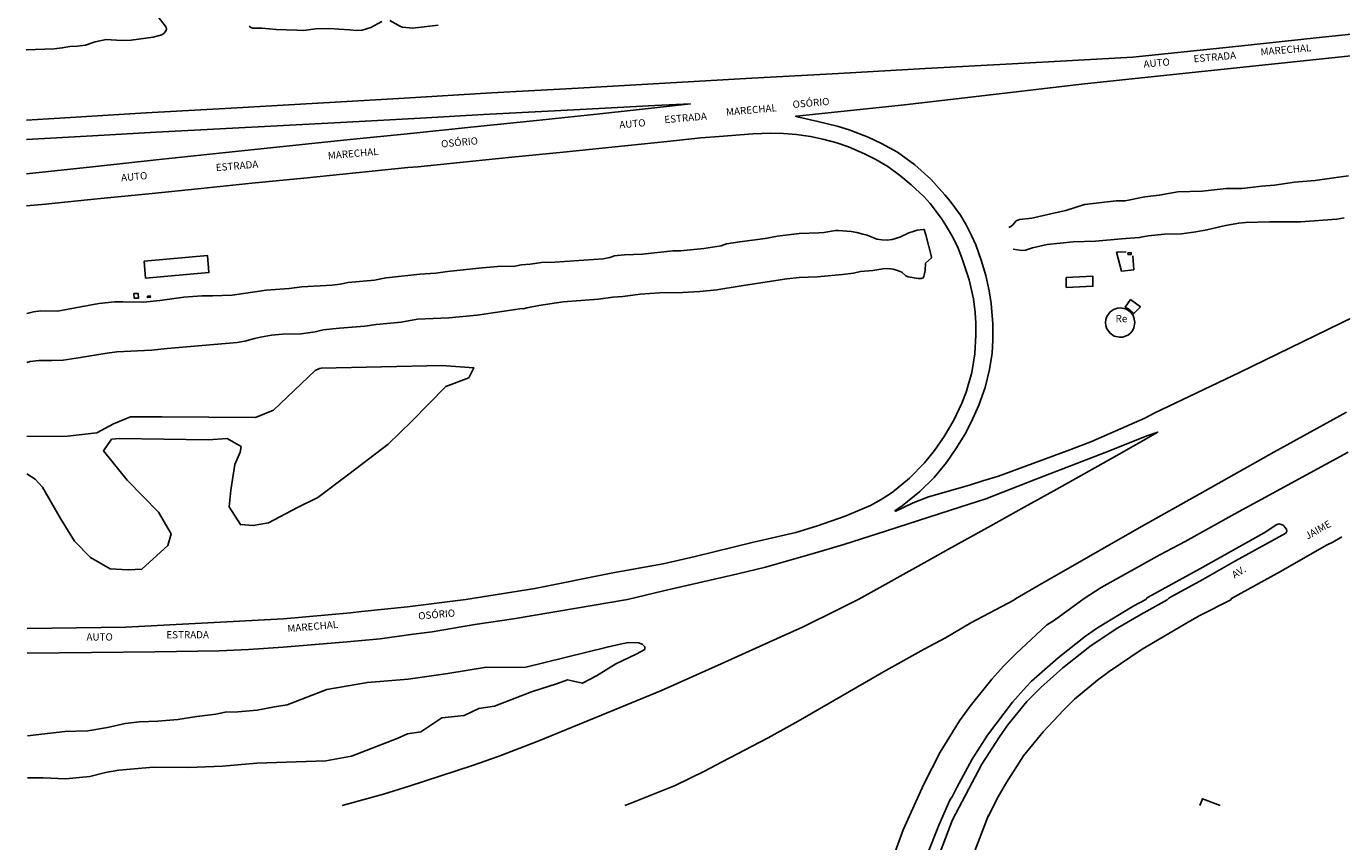
# Model space of a CAD drawing. Units: millimetres. Extents: x 182749 to 189171, y 1679692 to 1684263.
# Drawn here: x 183109 to 183564, y 1683067 to 1683350 of the extents above; entities that cross this region are included whole.
import ezdxf
from ezdxf.enums import TextEntityAlignment as Align

# ---------------------------------------------------------------- set-up
doc = ezdxf.new("R2010")
doc.units = ezdxf.units.MM
doc.header["$LTSCALE"] = 5
doc.header["$MEASUREMENT"] = 0
for name, color, linetype in [('V-BANHADO', 102, 'Continuous'), ('V-CANAL', 111, 'Continuous'), ('V-CANTEIRO', 6, 'Continuous'), ('V-EDIFICACAO', 7, 'Continuous'), ('V-LAGOA', 4, 'Continuous'), ('V-LOTE', 1, 'Continuous'), ('V-NOME_DOS_LOGRADOUROS', 2, 'Continuous'), ('V-QUADRA', 40, 'Continuous'), ('V-RIO', 180, 'Continuous')]:
    doc.layers.add(name, color=color, linetype=linetype)
doc.styles.get("Standard").update_dxf_attribs({"font": 'ARIAL.TTF'})

msp = doc.modelspace()

# ---------------------------------------------------------------- linework, layer by layer
at = {"layer": 'V-BANHADO'}
for points in [[(183109.02, 1683194.9), (183111.85, 1683193.03), (183114.41, 1683190.17), (183120.68, 1683179.4), (183125.51, 1683171.48), (183131.05, 1683165.84), (183137.86, 1683161.96), (183144.06, 1683161.59), (183148.75, 1683161.81), (183157.8, 1683170.01), (183158.9, 1683174.12), (183154.54, 1683181.52), (183143.65, 1683192.66), (183135.51, 1683202.77), (183138.3, 1683206.8), (183141.05, 1683207.02), (183171.73, 1683206.59), (183178.26, 1683207.1), (183183.1, 1683204.25), (183182.84, 1683202.34), (183180.94, 1683198.02), (183179.58, 1683189.15), (183179, 1683183.43), (183182.88, 1683177.28), (183187.36, 1683176.91), (183192.62, 1683177.83), (183202.68, 1683183.17), (183209.7, 1683186.66), (183220.39, 1683194.72), (183234.04, 1683205.08), (183242.14, 1683212.99), (183253.97, 1683225.11), (183261.92, 1683228.12), (183263.69, 1683231.52), (183252.62, 1683232.3), (183210.8, 1683231.38), (183210.31, 1683231.37), (183208.76, 1683230.63), (183194.29, 1683216.9), (183188.16, 1683214.39), (183155.86, 1683214.62), (183144.9, 1683214.55), (183138.95, 1683212.15), (183133.15, 1683209.05), (183123.04, 1683207.84), (183109, 1683207.76)], [(183109.18, 1683089.59), (183114.6, 1683089.57), (183122.52, 1683089.29), (183130.77, 1683090.08), (183136.17, 1683091.39), (183140.85, 1683092.26), (183152.83, 1683093.25), (183165.05, 1683093.13), (183176.72, 1683093.57), (183188.54, 1683094.64), (183212.5, 1683095.52), (183221.39, 1683097.07), (183237.1, 1683103.21), (183240.67, 1683104.84), (183245.28, 1683105.55), (183252.58, 1683110.34), (183260.35, 1683111.14), (183265.43, 1683113.64), (183270.83, 1683114.35), (183283.61, 1683119.39), (183292.58, 1683122.2), (183296.07, 1683123.55), (183301.23, 1683122.32), (183306.15, 1683124.86), (183312.82, 1683129.1), (183319.8, 1683132.43), (183322.82, 1683134.06), (183322.9, 1683134.93), (183321.95, 1683135.88), (183320.68, 1683136.35), (183317.35, 1683136.43), (183315.36, 1683136.12), (183309.81, 1683134.85), (183281.26, 1683127.79), (183268.1, 1683127.91), (183254.7, 1683125.73), (183240.98, 1683123.71), (183226.87, 1683122.64), (183212.83, 1683120.14), (183199.08, 1683114.85), (183194.64, 1683114.18), (183188.65, 1683112.97), (183181.95, 1683112.4), (183177.63, 1683112.3), (183174.42, 1683111.67), (183167.76, 1683110.86), (183161.26, 1683109.77), (183154.32, 1683109.2), (183148.02, 1683108.98), (183143.06, 1683108.44), (183136.87, 1683106.99), (183130.05, 1683105.9), (183122.08, 1683105.68), (183109.16, 1683104.08)]]:
    msp.add_lwpolyline(points, dxfattribs=at)
at = {"layer": 'V-CANAL'}
for points in [[(183566.32, 1683298.03), (183562.14, 1683297.46), (183554.89, 1683296.38), (183547.67, 1683295.81), (183540.81, 1683294.81), (183536.24, 1683294.44), (183532.44, 1683293.94), (183529.4, 1683293.67), (183524.07, 1683293.67), (183515.7, 1683292.71), (183507.34, 1683292.52), (183500.86, 1683291.27), (183495.91, 1683290.7), (183489.04, 1683289.42), (183486.01, 1683289.35), (183475.02, 1683288.13), (183468.6, 1683286.07), (183465.92, 1683285.4), (183456.79, 1683283.39), (183452.57, 1683282.94), (183451.39, 1683282.46), (183450.3, 1683281.12), (183449.53, 1683280.44), (183448.86, 1683280.09)], [(183564.92, 1683283.44), (183562.33, 1683283), (183549.75, 1683282.06), (183539.18, 1683282.11), (183530.71, 1683281.84), (183528.38, 1683281.63), (183523.78, 1683280.79), (183517.37, 1683279.3), (183513.5, 1683278.63), (183508.62, 1683277.96), (183502.71, 1683277.8), (183497.05, 1683277.19), (183493.93, 1683276.65), (183487.76, 1683276.23), (183478.79, 1683275.43), (183471.09, 1683275.2), (183462.09, 1683274.19), (183456.98, 1683273.14), (183454.61, 1683272.3), (183453.34, 1683272.2), (183450.37, 1683272.63)], [(183111.31, 1683250.94), (183113.77, 1683251.23), (183119.65, 1683251.2), (183133.92, 1683253.8), (183139.48, 1683254.35), (183142.26, 1683254.44), (183149.38, 1683254.29), (183154.97, 1683254.82), (183163.3, 1683256.04), (183169.5, 1683256.45), (183173.2, 1683256.5), (183180.01, 1683256.75), (183191.79, 1683258.45), (183199.81, 1683258.99), (183204.15, 1683259.56), (183214.66, 1683260.2), (183217.47, 1683260.55), (183220.24, 1683261.13), (183229.25, 1683261.89), (183233.27, 1683262.72), (183234.49, 1683262.82), (183244.99, 1683263.97), (183250.58, 1683264.35), (183254.61, 1683264.93), (183265.43, 1683266), (183271.91, 1683266.64), (183277.82, 1683266.78), (183280.21, 1683267.21), (183283.16, 1683267.41), (183287.05, 1683268.03), (183291.65, 1683268.12), (183308.38, 1683269.26), (183310.75, 1683269.77), (183312.34, 1683270.31), (183313.43, 1683270.42), (183315.86, 1683270.68), (183322.02, 1683270.95), (183332.59, 1683272.04), (183335.21, 1683272.11), (183343.29, 1683272.9), (183349.32, 1683273.84), (183351.14, 1683274.45), (183355.68, 1683275.21), (183364.51, 1683276.38), (183368.77, 1683277.18), (183376.25, 1683278.04), (183383.05, 1683278.24), (183384.84, 1683278.4), (183388.8, 1683279.08), (183389.88, 1683279.08), (183394.29, 1683278.79), (183396.27, 1683278.44), (183398.25, 1683277.88), (183399.78, 1683277.48), (183403.17, 1683276.11), (183404.92, 1683275.82), (183406.68, 1683275.74), (183408.44, 1683276.03), (183411.09, 1683276.78), (183414.18, 1683278.34), (183415.72, 1683278.69), (183417.12, 1683279.24), (183419.3, 1683279.41), (183419.53, 1683279.4), (183420.12, 1683277.56), (183422.08, 1683269.99), (183422.05, 1683269.63), (183420.02, 1683267.78), (183419.9, 1683265.22), (183419.42, 1683263.11), (183419.18, 1683262.76), (183418.5, 1683262.44), (183417.44, 1683262.44), (183413.93, 1683263.01), (183413.13, 1683263.35), (183411.77, 1683264.63), (183410.61, 1683265.15), (183408.76, 1683265.73), (183407, 1683265.89), (183405.24, 1683265.86), (183401.73, 1683265.25), (183397.51, 1683264.9), (183395.06, 1683264.35), (183391.22, 1683263.84), (183382.5, 1683263.03), (183376.21, 1683262.79), (183372, 1683262.41), (183356.22, 1683259.9), (183347.79, 1683258.54), (183341.85, 1683257.97), (183335.91, 1683257.58), (183327.9, 1683257.51), (183321.25, 1683257), (183315.28, 1683256.27), (183311.77, 1683256.04), (183306.85, 1683255.35), (183294.59, 1683254.44), (183286.19, 1683253.16), (183282.01, 1683252.37), (183280.87, 1683252.01), (183280.39, 1683252.05), (183264.86, 1683249.81), (183255.02, 1683248.85), (183252.21, 1683248.74), (183244.16, 1683248.34), (183238.57, 1683247.3), (183229.86, 1683246.59), (183225.99, 1683246.02), (183217.21, 1683245.24), (183211.59, 1683244.68), (183211.12, 1683244.58), (183208.72, 1683244.06), (183203.89, 1683243.33), (183197.41, 1683243.18), (183193.64, 1683242.8), (183189.87, 1683242.19), (183187.73, 1683241.65), (183184.48, 1683240.74), (183181.79, 1683240.31), (183157.56, 1683238.28), (183152.13, 1683237.62), (183140.15, 1683237.05), (183135.97, 1683236.53), (183127.6, 1683235.16), (183121.57, 1683234.21), (183117.67, 1683234.04), (183113.13, 1683234.1), (183110.13, 1683233.68), (183108.96, 1683233.36)]]:
    msp.add_lwpolyline(points, dxfattribs=at)
at = {"layer": 'V-CANTEIRO'}
for points in [[(183585.75, 1683257.73), (183528.6, 1683229.88), (183499.14, 1683215.81), (183495.84, 1683214.09), (183477.18, 1683205.97), (183469.06, 1683202.83), (183445.26, 1683194.08), (183439.87, 1683192.46), (183435.21, 1683190.95), (183421, 1683186.88), (183415.66, 1683184.76), (183409.73, 1683181.87), (183409.42, 1683182.04), (183411.95, 1683183.8), (183418.05, 1683188.75), (183423.03, 1683193.56), (183427.2, 1683198.76), (183430.45, 1683203.46), (183433.58, 1683208.5), (183435.9, 1683212.91), (183438.44, 1683218.63), (183440.61, 1683224.79), (183442.14, 1683230.95), (183443.05, 1683236.67), (183443.32, 1683241.08), (183443.27, 1683246.79), (183442.75, 1683253.85), (183442.05, 1683258.26), (183440.85, 1683263.53), (183439.3, 1683268.83), (183437.4, 1683274.1), (183435.93, 1683277.39), (183434.17, 1683280.77), (183432.05, 1683284.38), (183428.54, 1683289.2), (183426.7, 1683291.47), (183421.8, 1683296.83), (183416.24, 1683301.88), (183410.26, 1683306.27), (183404.76, 1683309.22), (183400.13, 1683311.43), (183393.55, 1683313.97), (183389.37, 1683315.25), (183382.76, 1683316.85), (183376.1, 1683318.34), (183375.09, 1683318.66), (183375.3, 1683318.7), (183412.75, 1683322.58), (183433.55, 1683325), (183474.98, 1683329.89), (183515.58, 1683334.16), (183591.4, 1683342.07)], [(183108.86, 1683298.7), (183131.72, 1683301.19), (183153.72, 1683303.54), (183175.69, 1683305.87), (183197.73, 1683308.2), (183219.73, 1683310.45), (183241.74, 1683312.72), (183263.74, 1683315.03), (183285.33, 1683317.21), (183307.33, 1683319.52), (183329.33, 1683321.96), (183338.64, 1683322.92), (183326.3, 1683322.36), (183300.5, 1683320.99), (183267.03, 1683319.24), (183245.22, 1683318.02), (183219.76, 1683316.63), (183197.79, 1683315.5), (183175.79, 1683314.33), (183153.79, 1683313.09), (183131.75, 1683311.87), (183108.85, 1683310.58)], [(183218.098, 1683080.024), (183219.37, 1683080.36), (183232.39, 1683083.88), (183241.3, 1683086.69), (183263.17, 1683093.91), (183272.07, 1683097.02), (183285.55, 1683102.19), (183307.89, 1683111.23), (183328.64, 1683119.83), (183349.25, 1683129.09), (183369.71, 1683138.32), (183377.42, 1683141.79), (183389.94, 1683147.94), (183396.95, 1683151.49), (183420.57, 1683164.58), (183427.95, 1683168.79), (183442.64, 1683176.81), (183454.16, 1683183.35), (183464.39, 1683188.91), (183486.18, 1683201.2), (183500.35, 1683209.28), (183496.53, 1683207.96), (183483.61, 1683202.8), (183457.97, 1683192.84), (183440.91, 1683186.18), (183432.2, 1683183.39), (183406.49, 1683175.15), (183391.77, 1683170.42), (183380.75, 1683167.16), (183364.56, 1683162.53), (183355.01, 1683160.23), (183329.3, 1683154.32), (183316.85, 1683151.36), (183299.21, 1683148.36), (183283.47, 1683145.71), (183277.4, 1683144.6), (183264.03, 1683142.67), (183249.22, 1683140.18), (183241.9, 1683139.19), (183231.31, 1683137.74), (183219.81, 1683136.62), (183197.69, 1683134.8), (183185.75, 1683133.97), (183175.57, 1683133.59), (183153.44, 1683133.18), (183131.38, 1683133.03), (183109.11, 1683132.76)], [(183424.76, 1683073.38), (183428.42, 1683081.9), (183429.31, 1683083.25), (183430.77, 1683086.2), (183436.19, 1683096.01), (183441.46, 1683104.33), (183450.07, 1683115.83), (183454.99, 1683121.26), (183456.71, 1683123.01), (183465.85, 1683131.12), (183475.37, 1683138.68), (183479.49, 1683141.55), (183492.08, 1683149.17), (183496.2, 1683151.37), (183496.61, 1683151.77), (183497.09, 1683152.16), (183514.93, 1683161.96), (183537.24, 1683174.45), (183541.6, 1683177.29), (183542.32, 1683177.48), (183543.71, 1683177.03), (183544.08, 1683176.7), (183544.21, 1683176.53), (183544.94, 1683175.64), (183544.99, 1683174.97), (183544.65, 1683174.35), (183527.29, 1683164.77), (183515.94, 1683158.25), (183504.74, 1683152.15), (183504.08, 1683151.65), (183503.61, 1683151.19), (183494.51, 1683146.15), (183486.59, 1683141.53), (183477.02, 1683135.2), (183475.65, 1683134.15), (183467.51, 1683127.73), (183459.88, 1683120.83), (183455, 1683116.07), (183448.47, 1683107.92), (183445.61, 1683103.84), (183439.43, 1683094.3), (183429.277, 1683075.064)], [(183429.277, 1683075.064), (183417.27, 1683043.28), (183412.91, 1683030.75), (183412.02, 1683030.11), (183411.11, 1683030.02), (183410.59, 1683030.11), (183409.79, 1683030.59), (183409.22, 1683031.3), (183409.04, 1683032.24), (183416.45, 1683052.49), (183424.76, 1683073.38)]]:
    msp.add_lwpolyline(points, dxfattribs=at)
at = {"layer": 'V-EDIFICACAO'}
for points in [[(183489.98, 1683271.39), (183490.08, 1683270.74), (183491.18, 1683270.81), (183491.13, 1683271.51), (183489.98, 1683271.39)], [(183149.58, 1683268.49), (183150.04, 1683262.62), (183171.98, 1683264.52), (183171.51, 1683270.4), (183149.58, 1683268.49)], [(183468.62, 1683262.85), (183468.71, 1683259.41), (183477.92, 1683259.81), (183477.89, 1683263.31), (183468.62, 1683262.85)], [(183146, 1683257.25), (183146.07, 1683255.68), (183147.66, 1683255.71), (183147.55, 1683257.25), (183146, 1683257.25)], [(183150.74, 1683256.39), (183150.72, 1683255.87), (183151.77, 1683256.01), (183151.7, 1683256.43), (183150.74, 1683256.39)], [(183490.93, 1683255.17), (183489.11, 1683252.53), (183490.73, 1683251.66), (183492.03, 1683250.3), (183494.34, 1683252.61), (183490.93, 1683255.17)], [(183492.44, 1683247.21), (183492.12, 1683248.98), (183491.68, 1683249.88), (183491.04, 1683250.72), (183490.21, 1683251.42), (183489.24, 1683251.94), (183487.5, 1683252.3), (183486.49, 1683252.23), (183485.31, 1683251.87), (183483.87, 1683250.92), (183482.72, 1683249.32), (183482.38, 1683248.3), (183482.26, 1683247.21), (183482.38, 1683246.12), (183482.72, 1683245.1), (183483.87, 1683243.5), (183485.31, 1683242.55), (183487.15, 1683242.12), (183488.19, 1683242.19), (183489.24, 1683242.48), (183490.21, 1683243), (183491.04, 1683243.7), (183491.68, 1683244.54), (183492.12, 1683245.44), (183492.44, 1683247.21)]]:
    msp.add_lwpolyline(points, close=True, dxfattribs=at)
msp.add_lwpolyline([(183522.001, 1683080.024), (183515.79, 1683082.33), (183514.903, 1683080.024)], dxfattribs=at)
at = {"layer": 'V-LAGOA'}
for points in [[(183108.8, 1683341.64), (183118.47, 1683342.04), (183121.23, 1683342.31), (183123.87, 1683342.81), (183126.54, 1683342.89), (183129.23, 1683343.26), (183132.6, 1683344.41), (183136.42, 1683345.26), (183141.74, 1683344.84), (183145.1, 1683345.04), (183152.72, 1683346.03), (183155.71, 1683346.84), (183156.46, 1683347.41), (183157.1, 1683348.17), (183157.3, 1683348.78), (183157.2, 1683349.52), (183154.42, 1683353.11)], [(183185.94, 1683349.83), (183186.47, 1683349.35), (183187.18, 1683349.14), (183190.38, 1683349.09), (183195.27, 1683348.69), (183202.44, 1683348.4), (183204.81, 1683348.38), (183208.92, 1683348.91), (183213.88, 1683349.07), (183216.95, 1683348.75), (183220.81, 1683348.58), (183220.81, 1683348.58), (183222.9, 1683348.37), (183224.98, 1683348.44), (183228.01, 1683349.42), (183231.81, 1683351.4)], [(183234.56, 1683351.83), (183238.32, 1683349.73), (183239.01, 1683349.51), (183242.56, 1683349.18), (183251.35, 1683350.15)]]:
    msp.add_lwpolyline(points, dxfattribs=at)
at = {"layer": 'V-LOTE'}
for points in [[(183491.73, 1683270.3), (183492.08, 1683265.48), (183487.78, 1683265.03), (183486.13, 1683271.57), (183489.44, 1683271.73)], [(183565.73, 1683216.16), (183540.53, 1683202.34)], [(183540.53, 1683202.34), (183513.09, 1683186.9)], [(183513.09, 1683186.9), (183493.95, 1683176.18), (183458.86, 1683156.06)], [(183458.86, 1683156.06), (183451.09, 1683151.57)], [(183349.36, 1683094.98), (183365.57, 1683103.49), (183375.93, 1683109.25), (183406.28, 1683126.73), (183419.51, 1683134.14), (183426.86, 1683138.04), (183435.68, 1683143.2), (183450.57, 1683151.12), (183451.09, 1683151.57)], [(183315.904, 1683080.024), (183317.21, 1683080.51), (183333.4, 1683086.99), (183343.54, 1683091.91), (183349.36, 1683094.98)]]:
    msp.add_lwpolyline(points, dxfattribs=at)
at = {"layer": 'V-QUADRA'}
for points in [[(183588.48, 1683349.24), (183557.35, 1683345.98), (183526.21, 1683342.72), (183493.93, 1683339.29), (183491.73, 1683339.06), (183449.95, 1683336.85), (183419.9, 1683335.22), (183389.82, 1683333.49), (183359.89, 1683331.82), (183329.78, 1683330.14), (183299.79, 1683328.4), (183269.81, 1683326.71), (183239.69, 1683324.89), (183209.71, 1683323.17), (183179.75, 1683321.47), (183150.24, 1683319.78), (183120.26, 1683318.02), (183108.84, 1683317.33)], [(183109.1, 1683141.31), (183143.26, 1683141.71), (183197.8, 1683144.65), (183221, 1683146.7), (183224.75, 1683147.2), (183240.73, 1683148.79), (183260.95, 1683151.34), (183284.83, 1683155.13), (183311.83, 1683160.57), (183329.14, 1683163.66), (183340.3, 1683166.19), (183360.03, 1683171.09), (183375.07, 1683174.48), (183382.63, 1683176.79), (183392.15, 1683180.19), (183400.9, 1683183.83), (183404.6, 1683185.9), (183408.39, 1683188.33), (183414.47, 1683193.3), (183419.61, 1683198.65), (183423.13, 1683202.95), (183426.48, 1683207.73), (183429.79, 1683213.45), (183432.55, 1683219.27), (183434.04, 1683223.15), (183435.99, 1683229.94), (183437, 1683236.44), (183437.45, 1683242.83), (183437.41, 1683246.87), (183437.17, 1683250.73), (183436.61, 1683255.48), (183435.1, 1683262.03), (183432.73, 1683269.34), (183431.25, 1683272.94), (183429.45, 1683276.75), (183427.28, 1683280.49), (183425.51, 1683283.19), (183421.64, 1683288.44), (183419.4, 1683290.82), (183415.08, 1683294.9), (183411.5, 1683297.87), (183406.9, 1683301.21), (183402.78, 1683303.68), (183398.89, 1683305.66), (183393.33, 1683308.03), (183389.32, 1683309.41), (183384.48, 1683310.75), (183380.21, 1683311.68), (183375.35, 1683312.34), (183370.85, 1683312.67), (183366.51, 1683312.75), (183360.21, 1683312.58), (183348.53, 1683311.6), (183342.23, 1683311.17), (183330.55, 1683309.96), (183312.54, 1683308.07), (183294.56, 1683306.22), (183276.86, 1683304.48), (183258.85, 1683302.66), (183244.26, 1683301.14), (183240.84, 1683300.92), (183222.89, 1683299.1), (183204.88, 1683297.23), (183186.9, 1683295.43), (183169.28, 1683293.66), (183151.26, 1683291.84), (183133.29, 1683290.08), (183115.47, 1683288.24), (183108.88, 1683287.6)], [(183566.3, 1683202.34), (183526.99, 1683180.95), (183509.88, 1683171.46), (183501.05, 1683166.78), (183480.77, 1683155.49), (183474.85, 1683151.64), (183464.58, 1683144.14), (183461.9, 1683142.42), (183451.38, 1683132.68), (183446.98, 1683128.26), (183442.91, 1683123.76), (183435.45, 1683114.4), (183431.73, 1683109.32), (183425.03, 1683098.42), (183419.44, 1683087.4), (183412.306, 1683071.544)], [(183441.653, 1683076.245), (183445.25, 1683083.26), (183448.03, 1683087.98), (183453.92, 1683097.19), (183460.68, 1683105.52), (183467.85, 1683113.13), (183471.58, 1683116.78), (183479.49, 1683123.35), (183483.56, 1683126.46), (183494.98, 1683134.09), (183511.45, 1683143.81), (183514.89, 1683145.75), (183525.61, 1683151.27), (183525.9, 1683151.68), (183525.9, 1683151.68), (183542.81, 1683161.07), (183558.73, 1683170.18), (183560.93, 1683171.19), (183564.08, 1683172.98)], [(183430.46, 1683047.12), (183441.832, 1683076.71)], [(183412.306, 1683071.544), (183397.93, 1683032.25), (183391.48, 1683015.71), (183381.04, 1682987.71), (183377.14, 1682976.71), (183364.72, 1682943.77), (183356.57, 1682921.57), (183350, 1682904.75), (183338.58, 1682873.73), (183324.31, 1682836.29), (183307.42, 1682791.05), (183306.02, 1682787.29), (183302.28, 1682786.93), (183260.57, 1682782.88), (183205.48, 1682777.28), (183202.17, 1682777.53), (183198.3, 1682778.69), (183194.51, 1682780.36), (183191.02, 1682783.09), (183187.48, 1682787.06), (183185.31, 1682789.88), (183168.79, 1682813.3), (183162.427, 1682822.28)]]:
    msp.add_lwpolyline(points, dxfattribs=at)
at = {"layer": 'V-RIO'}
msp.add_lwpolyline([(183111.31, 1683250.94), (183108.94, 1683250.39)], dxfattribs=at)

# ---------------------------------------------------------------- texts
at = {"layer": 'V-NOME_DOS_LOGRADOUROS'}
for s, height, rotation, p in [('ESTRADA', 2.4998, 5, (183512.93, 1683336.51)), ('MARECHAL', 2.4998, 5, (183536.1, 1683338.89)), ('AUTO', 2.4998, 5, (183495.61, 1683334.69)), ('MARECHAL', 2.4998, 5, (183351.14, 1683318.07)), ('OSÓRIO', 2.4998, 5, (183374.16, 1683320.7)), ('AUTO', 2.4998, 5, (183314.19, 1683313.65)), ('ESTRADA', 2.4998, 5, (183329.79, 1683315.44)), ('MARECHAL', 2.4998, 5, (183213.32, 1683302.96)), ('OSÓRIO', 2.4998, 5, (183252.52, 1683307.05)), ('ESTRADA', 2.4998, 5, (183174.55, 1683298.83)), ('AUTO', 2.4998, 5, (183141.77, 1683295.33)), ('JAIME', 2.5, 29, (183552.56, 1683171.34)), ('AV.', 2.5, 32, (183527.38, 1683157.86)), ('OSÓRIO', 2.5, 5, (183244.61, 1683143.58)), ('MARECHAL', 2.5, 5, (183199.32, 1683139.21))]:
    msp.add_text(s, height=height, rotation=rotation, dxfattribs=at).set_placement(p, align=Align.BOTTOM_LEFT)
for s, p in [('Re', (183485.77, 1683246.56)), ('AUTO', (183129.62, 1683136.34)), ('ESTRADA', (183157.26, 1683137.1))]:
    msp.add_text(s, height=2.5, dxfattribs=at).set_placement(p, align=Align.BOTTOM_LEFT)

doc.saveas('drawing.dxf')
